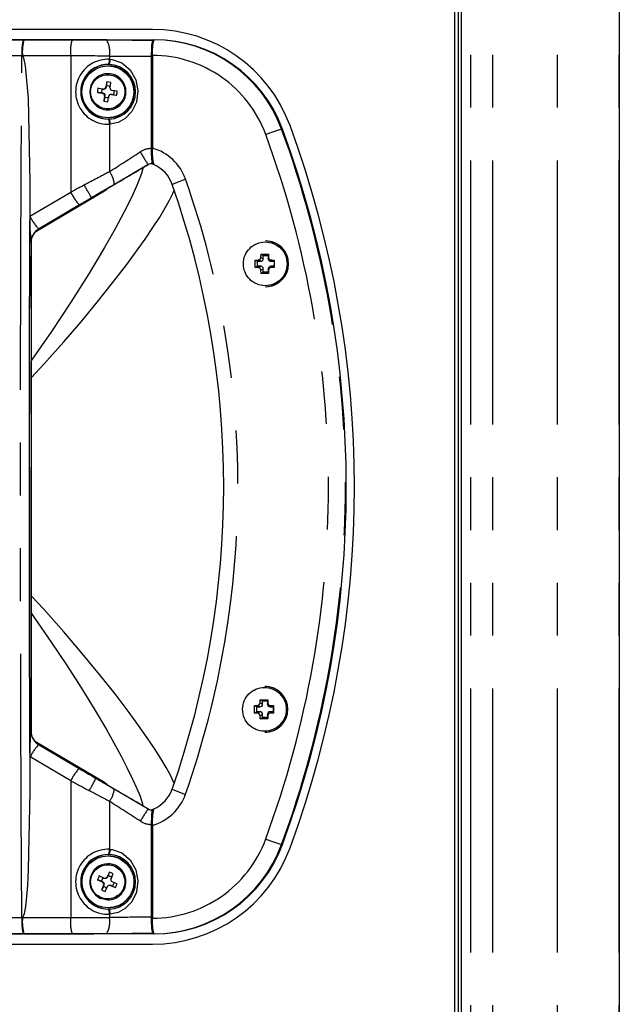
# Model space of a CAD drawing. Extents: x 41 to 3321, y 41 to 2337.
# Drawn here: x 445 to 560, y 1257 to 1447 of the extents above; entities that cross this region are included whole.
import ezdxf

# ---------------------------------------------------------------- set-up
doc = ezdxf.new("R2010")
doc.units = 0
doc.header["$LTSCALE"] = 8
doc.linetypes.add('SLD-PHANTOM', pattern=[12.7, 6.35, -1.27, 1.27, -1.27, 1.27, -1.27])
doc.linetypes.add('SLD-SOLID', pattern=[0])
doc.layers.get('0').update_dxf_attribs({"linetype": 'CONTINUOUS'})
doc.layers.add('CAM', color=1, linetype='SLD-SOLID')

msp = doc.modelspace()

# ---------------------------------------------------------------- linework, layer by layer
at = {"color": 8, "linetype": 'SLD-PHANTOM'}
for p, q in [((531.445454, 1622.888432), (531.445454, 1090.888432)), ((535.659358, 1622.888432), (535.659358, 1090.888432)), ((548.069344, 1622.888432), (548.069344, 1090.888432)), ((559.921784, 1622.888432), (559.921784, 1090.888432)), ((454.549802, 1439.783051), (445.266959, 1439.783051)), ((454.549802, 1439.783057), (454.549802, 1413.573542)), ((461.983488, 1439.751744), (461.983488, 1439.138279)), ((461.983488, 1439.138279), (462.108771, 1439.136098)), ((460.617497, 1432.625894), (460.745965, 1432.625894)), ((461.301595, 1433.837681), (461.430063, 1433.837681)), ((462.519408, 1432.359763), (462.390941, 1432.359763)), ((461.164944, 1432.057464), (461.036476, 1432.057464)), ((462.108771, 1426.640766), (461.983488, 1426.638586)), ((461.983488, 1426.638586), (461.983488, 1417.508655)), ((495.10396, 1425.684617), (495.278272, 1425.684617)), ((469.43338, 1418.871052), (469.425742, 1418.867744)), ((446.688135, 1408.934158), (454.549802, 1413.573542)), ((461.02452, 1413.81005), (460.396365, 1413.538062)), ((456.217341, 1411.108074), (448.370841, 1406.47764)), ((448.370841, 1406.47764), (448.390009, 1406.474635)), ((446.91602, 1309.888432), (446.91602, 1403.888432)), ((491.082562, 1400.268432), (490.610288, 1400.527152)), ((491.105656, 1401.024413), (491.577931, 1400.765693)), ((492.534278, 1400.765693), (492.577474, 1401.024413)), ((493.072843, 1400.527152), (493.029646, 1400.268432)), ((490.610288, 1399.049712), (491.082562, 1399.308432)), ((491.577931, 1398.811171), (491.105656, 1398.552451)), ((492.577474, 1398.552451), (492.534278, 1398.811171)), ((493.029646, 1399.308432), (493.072843, 1399.049712)), ((490.932519, 1314.558583), (490.460244, 1314.817303)), ((490.955613, 1315.314564), (491.427887, 1315.055844)), ((492.384234, 1315.055844), (492.427431, 1315.314564)), ((492.9228, 1314.817303), (492.879603, 1314.558583)), ((490.460244, 1313.339863), (490.932519, 1313.598583)), ((491.427887, 1313.101322), (490.955613, 1312.842602)), ((492.427431, 1312.842602), (492.384234, 1313.101322)), ((492.879603, 1313.598583), (492.9228, 1313.339863)), ((448.361411, 1307.297746), (448.390009, 1307.30223)), ((448.361411, 1307.297746), (456.158844, 1302.696269)), ((454.549802, 1300.317316), (446.737748, 1304.927422)), ((454.549802, 1300.317316), (454.549802, 1273.993808)), ((461.02452, 1299.966815), (460.396365, 1300.238802)), ((461.983488, 1296.373132), (461.983488, 1287.138279)), ((469.43338, 1294.905813), (469.418753, 1294.912146)), ((461.983488, 1287.138279), (462.108771, 1287.136098)), ((495.10396, 1288.092248), (495.278272, 1288.092248)), ((460.582003, 1280.884645), (460.710471, 1280.884645)), ((461.559361, 1281.873311), (461.687829, 1281.873311)), ((460.965868, 1280.225651), (460.837401, 1280.225651)), ((462.351861, 1280.159927), (462.223394, 1280.159927)), ((445.266959, 1273.993814), (454.549802, 1273.993814)), ((462.108771, 1274.640766), (461.983488, 1274.638586)), ((461.983488, 1274.638586), (461.983488, 1274.02512))]:
    msp.add_line(p, q, dxfattribs=at)
at = {"color": 8, "linetype": 'SLD-PHANTOM', "flags": 128}
for points in [[(445.160261, 1273.940798), (445.045897, 1294.653981), (444.964182, 1315.387498), (444.915142, 1336.134575), (444.898794, 1356.888432), (444.915142, 1377.64229), (444.964182, 1398.389367), (445.045897, 1419.122884), (445.160261, 1439.836067)], [(462.108771, 1439.136098), (462.53223, 1439.103562), (464.365169, 1438.480899), (465.976724, 1437.116516), (467.063177, 1435.214726), (467.472165, 1433.045295), (467.176546, 1430.899431), (466.283662, 1429.063574), (465.010169, 1427.725045), (463.637688, 1426.951998), (462.108771, 1426.640766)], [(468.461983, 1418.297803), (468.153212, 1417.13334), (467.398083, 1415.177251), (466.275027, 1412.70256), (464.83134, 1409.817324), (463.072903, 1406.534509), (461.035407, 1402.932819), (457.999154, 1397.851262), (454.568548, 1392.412064), (450.816501, 1386.756789), (446.969295, 1381.251188)], [(446.969295, 1377.894148), (449.364407, 1380.464193), (453.219658, 1384.778247), (456.522207, 1388.623801), (459.630077, 1392.381605), (462.602208, 1396.118397), (465.316371, 1399.673599), (468.82636, 1404.533618), (470.34339, 1406.762161), (471.650779, 1408.77797), (472.722701, 1410.534361), (473.564296, 1412.032598), (474.18028, 1413.286007), (474.431791, 1413.958472)], [(454.549802, 1413.573542), (454.551289, 1413.563486), (454.553676, 1413.558147)], [(474.409598, 1299.809174), (474.249837, 1300.274575), (473.718129, 1301.405053), (472.915201, 1302.872498), (471.867801, 1304.616664), (470.652928, 1306.513662), (469.23974, 1308.614751), (467.595917, 1310.958666), (465.770153, 1313.467046), (463.068938, 1317.033922), (460.09755, 1320.796372), (456.768637, 1324.841926), (453.210398, 1328.993631), (449.282851, 1333.389379), (446.969295, 1335.86977)], [(446.969295, 1332.516133), (447.528925, 1331.740902), (450.806955, 1327.015818), (453.724007, 1322.643296), (456.468936, 1318.365264), (459.056918, 1314.16196), (461.412158, 1310.160732), (464.232058, 1305.06628), (465.42702, 1302.757606), (466.447897, 1300.66812), (467.26329, 1298.868385), (467.886553, 1297.334679), (468.310654, 1296.076414), (468.436808, 1295.493917)], [(454.553537, 1300.332165), (454.550254, 1300.322963), (454.549802, 1300.317316)], [(462.108771, 1287.136098), (462.53223, 1287.103562), (464.365169, 1286.480899), (465.976724, 1285.116516), (467.063177, 1283.214726), (467.472165, 1281.045295), (467.176546, 1278.899431), (466.283662, 1277.063574), (465.010169, 1275.725045), (463.637688, 1274.951998), (462.108771, 1274.640766)]]:
    msp.add_lwpolyline(points, dxfattribs=at)
at = {"color": 8, "linetype": 'SLD-PHANTOM'}
for centre, radius in [((461.652928, 1432.893259), 3.282871), ((491.944169, 1399.785397), 4.207442), ((491.794126, 1314.075548), 4.207442), ((461.652405, 1280.880094), 3.280917)]:
    msp.add_circle(centre, radius, dxfattribs=at)
for centre, radius, start, end in [((453.848469, 1440.601256), 8.721839, 164.83377012, 185.03317405), ((454.155463, 1440.570141), 8.923285, 164.97743727, 185.06042394), ((461.516464, 1440.7517), 7.033679, 162.37701423, 187.91564602), ((457.429713, 1440.579152), 4.628333, 349.7018722, 29.38065034), ((470.21574, 1416.644964), 23.243481, 20.13167274, 89.94157925), ((461.744451, 1432.888432), 6.254416, 87.80968469, 272.19031531), ((460.391581, 1438.905811), 1.608792, 331.50574599, 8.3082502), ((460.478268, 1438.933994), 1.64298, 330.96053134, 7.06589477), ((461.669457, 1432.888432), 3.480012, 270.1524442, 89.8475558), ((460.391581, 1426.871054), 1.608792, 351.6917498, 28.49425401), ((460.478268, 1426.842871), 1.64298, 352.93410523, 29.03946866), ((504.066363, 1394.229433), 32.707082, 105.90363473, 111.57539955), ((307.917239, 1356.888432), 196.193299, 339.79649885, 20.20350115), ((308.156659, 1356.888432), 199.203937, 339.79649885, 20.20350115), ((470.027269, 1418.070313), 3.884452, 90.06546346, 123.13377727), ((496.455641, 1437.318371), 32.726764, 209.25850623, 214.31746994), ((467.684648, 1412.91355), 9.478658, 19.28435701, 74.36363666), ((458.241433, 1414.631684), 4.720163, 5.12413507, 37.55385136), ((483.180272, 1395.281354), 21.770893, 107.505987, 114.76037363), ((308.065413, 1356.919697), 178.634239, 340.64931842, 19.32822852), ((463.420925, 1417.789372), 9.825038, 205.50928541, 222.84581017), ((353.357785, 1353.530311), 120.579037, 29.26442018, 30.60973085), ((449.649046, 1403.916748), 5.825925, 120.54601487, 120.93026636), ((457.060891, 1414.234873), 11.648675, 207.06806909, 221.75391268), ((449.900278, 1403.890938), 3.00503, 120.59450508, 177.28828366), ((449.891615, 1309.885835), 3.006614, 183.32036474, 239.40635608), ((456.746548, 1299.812697), 11.23995, 138.24608732, 152.93193091), ((449.649098, 1309.860846), 5.728406, 238.48285911, 239.45397347), ((463.111292, 1296.248242), 9.482277, 137.15571145, 154.48863798), ((436.125649, 1311.816277), 25.738294, 328.68621573, 334.67277942), ((458.372733, 1299.149157), 4.554543, 322.44614864, 354.87586493), ((467.662616, 1300.863373), 9.478756, 285.77453687, 340.69290287), ((483.157635, 1318.467774), 21.747968, 245.2113147, 252.47345631), ((494.135964, 1277.911329), 29.999471, 145.47930324, 150.80865468), ((470.032674, 1295.759427), 3.833786, 237.03399485, 269.85289833), ((470.213593, 1297.134972), 23.246554, 270.06370625, 339.86304177), ((504.066363, 1319.547431), 32.707082, 248.42460045, 254.09636527), ((461.744451, 1280.888432), 6.254416, 87.80968469, 272.19031531), ((460.391581, 1286.905811), 1.608792, 331.50574599, 8.3082502), ((460.478268, 1286.933994), 1.64298, 330.96053134, 7.06589477), ((461.669456, 1280.888432), 3.480012, 270.15246603, 89.84753397), ((460.391581, 1274.871054), 1.608792, 351.6917498, 28.49425401), ((460.478268, 1274.842871), 1.64298, 352.93410523, 29.03946866), ((453.848469, 1273.175609), 8.721839, 174.96682595, 195.16622988), ((454.155463, 1273.206724), 8.923285, 174.93957606, 195.02256273), ((461.516464, 1273.025165), 7.033679, 172.08435398, 197.62298577), ((457.429713, 1273.197713), 4.628333, 330.61934966, 10.2981278)]:
    msp.add_arc(centre, radius, start, end, dxfattribs=at)
for centre, major_axis, ratio, start_param, end_param in [((456.852819, 1438.843739), (30, -0.081951), 0.0311929047, 1.3990143639, 1.647724353), ((467.114157, 1440.86903), (30, -0.10089), 0.0383822001, 4.5406508871, 4.809626406), ((467.114157, 1421.170937), (29.999558, 19.356057), 0.0084145443, 4.535092701, 4.7332924899), ((468.560815, 1418.715542), (32.849628, 19.355884), 0.0080786684, 4.535761675, 4.7339614639), ((456.852819, 1414.481838), (29.999749, 15.997178), 0.0076688649, 1.3948398028, 1.5573073306), ((456.852819, 1412.840011), (29.989262, 15.898531), 0.0504825538, 1.5346402077, 1.6207531634), ((458.299476, 1412.026442), (27.149692, 15.997329), 0.0080786684, 1.3941690214, 1.5913022885), ((458.28713, 1410.383493), (27.136811, 15.905061), 0.0532016719, 1.5300276853, 1.615933946), ((431.497257, 1396.506867), (16.899809, 9.957822), 0.0080786684, 6.0484373089, 6.3597029302), ((432.969295, 1394.008394), (13.99973, 9.958009), 0.0087241626, 6.2770076776, 6.3642463523), ((432.969295, 1319.768471), (13.99973, -9.958009), 0.0087241626, 6.202124262, 6.2888774859), ((431.497257, 1317.269998), (16.899809, -9.957822), 0.0080786684, 6.2066676842, 6.5179333054), ((458.236803, 1303.423196), (27.236762, -15.963643), 0.0532016719, 4.6672312377, 4.7858911647), ((456.852819, 1301.052871), (29.989138, -15.957324), 0.0505865869, 4.6625818427, 4.7813763786), ((458.248717, 1301.780339), (27.249691, -16.056251), 0.0080786684, 4.7368181348, 4.8890162858), ((456.852819, 1299.411098), (29.999746, -16.056105), 0.0076845553, 4.758578392, 4.8883689655), ((468.510055, 1295.09124), (32.749629, -19.296962), 0.0080786684, 1.5478063827, 1.7474236322), ((467.114157, 1292.721999), (29.999562, -19.297129), 0.0084039457, 1.5484520104, 1.7480692599), ((456.852819, 1274.933126), (30, 0.081951), 0.0311929047, 4.6354609541, 4.8841709432), ((467.114157, 1272.907835), (30, 0.10089), 0.0383822001, 1.4735589012, 1.7425344201)]:
    msp.add_ellipse(centre, major_axis=major_axis, ratio=ratio, start_param=start_param, end_param=end_param, dxfattribs=at)
at = {"layer": 'CAM', "color": 1, "linetype": 'SLD-SOLID'}
for p, q in [((528.42252, 1089.888432), (528.42252, 1623.888432)), ((529.119766, 1089.888432), (529.119766, 1623.888432)), ((529.619766, 1622.888432), (529.619766, 1090.888432)), ((560.027219, 1622.888432), (560.027219, 1090.888432)), ((470.23944, 1444.888432), (393.532448, 1444.888432)), ((393.793916, 1442.888432), (470.500907, 1442.888432)), ((445.430405, 1442.883067), (418.533148, 1442.883067)), ((445.430405, 1442.883067), (445.439834, 1442.881178)), ((445.439834, 1442.881178), (445.545594, 1442.881162)), ((454.804044, 1442.883051), (445.537141, 1442.883051)), ((466.283301, 1442.818591), (470.232093, 1442.811547)), ((470.127357, 1419.786784), (470.127357, 1441.993514)), ((470.232093, 1442.811547), (470.232093, 1419.106855)), ((470.500907, 1442.888432), (470.675219, 1442.888432)), ((418.263004, 1439.836067), (445.160261, 1439.836067)), ((470.022831, 1439.713208), (470.022831, 1421.954762)), ((470.23944, 1439.888432), (470.23944, 1422.041419)), ((461.771785, 1437.888432), (461.702061, 1437.888432)), ((461.771785, 1438.138432), (461.768033, 1438.138432)), ((461.914702, 1438.136472), (461.805491, 1438.138304)), ((461.702061, 1436.368432), (461.678716, 1436.368432)), ((461.464193, 1434.81021), (461.301595, 1433.837681)), ((461.430063, 1433.837681), (461.466885, 1434.084934)), ((461.466885, 1434.084934), (461.464193, 1434.81021)), ((461.466885, 1434.084934), (462.255082, 1433.966653)), ((459.666434, 1432.771281), (460.617497, 1432.625894)), ((460.499654, 1432.662857), (459.666434, 1432.771281)), ((460.499654, 1432.662857), (460.617484, 1433.454065)), ((460.745965, 1432.625894), (460.499654, 1432.662857)), ((460.808494, 1433.411607), (460.93744, 1433.411607)), ((462.445764, 1432.365258), (462.316818, 1432.365258)), ((462.445764, 1432.365258), (462.519408, 1432.359763)), ((463.495364, 1433.005584), (462.508771, 1433.150971)), ((462.76572, 1432.3228), (462.519408, 1432.359763)), ((462.88355, 1433.114008), (462.76572, 1432.3228)), ((462.76572, 1432.3228), (463.377533, 1432.214376)), ((461.128122, 1431.810212), (460.909407, 1431.084935)), ((461.128122, 1431.810212), (461.164944, 1432.057464)), ((461.916319, 1431.691931), (461.128122, 1431.810212)), ((461.697604, 1430.966655), (461.824673, 1431.939183)), ((461.678716, 1429.408432), (461.702061, 1429.408432)), ((461.702061, 1427.888432), (461.771785, 1427.888432)), ((461.767935, 1427.638432), (461.771785, 1427.638432)), ((461.805491, 1427.638561), (461.914702, 1427.640393)), ((469.43338, 1418.871052), (460.396365, 1413.538062)), ((470.232093, 1419.106855), (470.229518, 1419.105206)), ((446.654553, 1415.522084), (446.654553, 1408.914188)), ((447.830586, 1406.023949), (461.02452, 1413.81005)), ((461.02452, 1413.81005), (461.549739, 1414.2187)), ((448.390009, 1406.474635), (457.613575, 1411.917712)), ((446.969295, 1309.811412), (446.969295, 1403.965453)), ((492.056104, 1404.188432), (491.989394, 1404.188432)), ((490.016234, 1400.512736), (490.610288, 1400.527152)), ((490.016234, 1399.064129), (490.016234, 1400.512736)), ((490.016234, 1400.512736), (490.462193, 1400.268432)), ((490.462193, 1399.308432), (490.462193, 1400.268432)), ((490.462193, 1400.268432), (491.082562, 1400.268432)), ((491.131972, 1401.632736), (492.575067, 1401.632736)), ((491.131972, 1401.632736), (491.577931, 1401.388432)), ((491.577931, 1401.388432), (492.534278, 1401.388432)), ((491.577931, 1400.765693), (491.577931, 1401.388432)), ((492.575067, 1401.632736), (492.534278, 1401.388432)), ((492.534278, 1401.388432), (492.534278, 1400.765693)), ((492.575067, 1401.632736), (492.577474, 1401.024413)), ((493.029646, 1400.268432), (493.650016, 1400.268432)), ((493.690805, 1400.512736), (493.650016, 1400.268432)), ((493.650016, 1400.268432), (493.650016, 1399.308432)), ((493.690805, 1400.512736), (493.690805, 1399.064129)), ((490.016234, 1399.064129), (490.462193, 1399.308432)), ((491.082562, 1399.308432), (490.462193, 1399.308432)), ((491.131972, 1397.944129), (491.105656, 1398.552451)), ((491.131972, 1397.944129), (491.577931, 1398.188432)), ((491.577931, 1398.188432), (491.577931, 1398.811171)), ((492.534278, 1398.188432), (491.577931, 1398.188432)), ((492.534278, 1398.811171), (492.534278, 1398.188432)), ((492.575067, 1397.944129), (492.534278, 1398.188432)), ((493.650016, 1399.308432), (493.029646, 1399.308432)), ((493.690805, 1399.064129), (493.072843, 1399.049712)), ((493.690805, 1399.064129), (493.650016, 1399.308432)), ((492.575067, 1397.944129), (491.131972, 1397.944129)), ((491.989394, 1395.388432), (492.056104, 1395.388432)), ((491.906061, 1318.478583), (491.839351, 1318.478583)), ((489.866191, 1314.802887), (490.460244, 1314.817303)), ((489.866191, 1313.354279), (489.866191, 1314.802887)), ((489.866191, 1314.802887), (490.312149, 1314.558583)), ((490.981929, 1315.922887), (492.425024, 1315.922887)), ((490.981929, 1315.922887), (491.427887, 1315.678583)), ((491.427887, 1315.678583), (492.384234, 1315.678583)), ((491.427887, 1315.055844), (491.427887, 1315.678583)), ((492.425024, 1315.922887), (492.384234, 1315.678583)), ((492.384234, 1315.678583), (492.384234, 1315.055844)), ((492.425024, 1315.922887), (492.427431, 1315.314564)), ((493.540762, 1314.802887), (493.499972, 1314.558583)), ((493.540762, 1314.802887), (493.540762, 1313.354279)), ((489.866191, 1313.354279), (490.312149, 1313.598583)), ((490.312149, 1313.598583), (490.312149, 1314.558583)), ((490.312149, 1314.558583), (490.932519, 1314.558583)), ((490.932519, 1313.598583), (490.312149, 1313.598583)), ((490.981929, 1312.234279), (490.955613, 1312.842602)), ((491.427887, 1312.478583), (491.427887, 1313.101322)), ((492.384234, 1313.101322), (492.384234, 1312.478583)), ((492.879603, 1314.558583), (493.499972, 1314.558583)), ((493.499972, 1313.598583), (492.879603, 1313.598583)), ((493.540762, 1313.354279), (492.9228, 1313.339863)), ((493.499972, 1314.558583), (493.499972, 1313.598583)), ((493.540762, 1313.354279), (493.499972, 1313.598583)), ((490.981929, 1312.234279), (491.427887, 1312.478583)), ((492.425024, 1312.234279), (490.981929, 1312.234279)), ((492.384234, 1312.478583), (491.427887, 1312.478583)), ((492.425024, 1312.234279), (492.384234, 1312.478583)), ((491.839351, 1309.678583), (491.906061, 1309.678583)), ((461.02452, 1299.966815), (447.770231, 1307.788532)), ((458.784663, 1301.168062), (448.390009, 1307.30223)), ((446.654553, 1304.977473), (446.654553, 1298.254781)), ((460.396365, 1300.238802), (469.43338, 1294.905813)), ((461.549739, 1299.558165), (461.02452, 1299.966815)), ((470.127357, 1271.783351), (470.127357, 1294.047)), ((470.232093, 1294.67001), (470.224095, 1294.675138)), ((470.232093, 1294.67001), (470.232093, 1270.965318)), ((470.022831, 1291.925654), (470.022831, 1274.063657)), ((470.23944, 1291.741598), (470.23944, 1273.888432)), ((461.702061, 1284.368432), (461.678716, 1284.368432)), ((461.771785, 1285.888432), (461.702061, 1285.888432)), ((461.771785, 1286.138432), (461.768033, 1286.138432)), ((461.914702, 1286.136472), (461.805491, 1286.138304)), ((461.971531, 1282.773424), (461.559361, 1281.873311)), ((461.788101, 1282.102153), (461.971531, 1282.773424)), ((459.703081, 1281.280557), (460.582003, 1280.884645)), ((460.4825, 1280.9853), (459.703081, 1281.280557)), ((460.4825, 1280.9853), (460.803372, 1281.717594)), ((460.710471, 1280.884645), (460.4825, 1280.9853)), ((461.102235, 1281.574622), (461.231887, 1281.574622)), ((461.687829, 1281.873311), (461.788101, 1282.102153)), ((461.788101, 1282.102153), (462.517608, 1281.780056)), ((463.458717, 1280.496308), (462.544265, 1280.89222)), ((462.900704, 1280.791565), (462.579832, 1280.059271)), ((460.865596, 1279.996809), (460.46076, 1279.325538)), ((460.865596, 1279.996809), (460.965868, 1280.225651)), ((461.595103, 1279.674712), (460.865596, 1279.996809)), ((461.190267, 1279.003441), (461.566907, 1279.903554)), ((462.151317, 1280.202243), (462.021665, 1280.202243)), ((462.579832, 1280.059271), (462.351861, 1280.159927)), ((462.579832, 1280.059271), (463.137846, 1279.764015)), ((461.678716, 1277.408432), (461.702061, 1277.408432)), ((461.702061, 1275.888432), (461.771785, 1275.888432)), ((461.767935, 1275.638432), (461.771785, 1275.638432)), ((461.805491, 1275.638561), (461.914702, 1275.640393)), ((445.160261, 1273.940798), (418.263004, 1273.940798)), ((470.500907, 1270.888432), (393.793916, 1270.888432)), ((418.533148, 1270.893798), (445.430405, 1270.893798)), ((445.439834, 1270.895687), (445.430405, 1270.893798)), ((445.546571, 1270.895703), (445.439834, 1270.895687)), ((445.537141, 1270.893814), (454.804044, 1270.893814)), ((470.232093, 1270.965318), (466.283301, 1270.958274)), ((470.500907, 1270.888432), (470.675219, 1270.888432)), ((393.532448, 1268.888432), (470.23944, 1268.888432))]:
    msp.add_line(p, q, dxfattribs=at)
at = {"layer": 'CAM', "color": 1, "linetype": 'SLD-SOLID', "flags": 128}
for points in [[(466.086523, 1442.822102), (465.474567, 1442.82399), (462.435789, 1442.843449), (461.481472, 1442.851617)], [(470.232093, 1442.811547), (470.178628, 1442.603272), (470.127357, 1441.993514)], [(445.266959, 1439.783051), (445.309283, 1439.73249), (445.45264, 1439.43375), (445.789616, 1437.881704), (446.329577, 1431.592499), (446.654553, 1415.522084)], [(462.25239, 1434.691929), (461.858267, 1434.75766), (461.464193, 1434.81021)], [(462.089792, 1433.719401), (462.224664, 1434.534127), (462.25239, 1434.691929)], [(459.784265, 1433.562489), (459.717778, 1433.16787), (459.666434, 1432.771281)], [(460.735328, 1433.417102), (459.937241, 1433.538898), (459.784265, 1433.562489)], [(462.390941, 1432.359763), (463.216106, 1432.237966), (463.377533, 1432.214376)], [(463.377533, 1432.214376), (463.442008, 1432.608995), (463.495364, 1433.005584)], [(461.036476, 1432.057464), (460.928683, 1431.242737), (460.909407, 1431.084935)], [(460.909407, 1431.084935), (461.301518, 1431.019205), (461.697604, 1430.966655)], [(469.617812, 1418.965333), (469.525578, 1418.921706), (469.43338, 1418.871052)], [(469.958059, 1419.073331), (470.198287, 1418.990121), (470.500907, 1418.869833)], [(470.127357, 1419.786784), (470.170564, 1419.295503), (470.219839, 1419.104987), (470.229518, 1419.105206)], [(446.654553, 1415.522084), (446.597364, 1400.872063), (446.556508, 1386.21485), (446.531992, 1371.55284), (446.52382, 1356.888432), (446.531992, 1342.224025), (446.556508, 1327.562015), (446.597364, 1312.904801), (446.654553, 1298.254781)], [(448.119223, 1406.271177), (448.124252, 1406.274827), (448.042695, 1406.220653), (447.933878, 1406.151113)], [(491.105656, 1401.024413), (491.110338, 1401.154711), (491.131972, 1401.632736)], [(493.072843, 1400.527152), (493.204772, 1400.524588), (493.690805, 1400.512736)], [(490.610288, 1399.049712), (490.482613, 1399.052277), (490.016234, 1399.064129)], [(492.577474, 1398.552451), (492.577046, 1398.422154), (492.575067, 1397.944129)], [(490.955613, 1315.314564), (490.960295, 1315.444862), (490.981929, 1315.922887)], [(492.9228, 1314.817303), (493.054728, 1314.814738), (493.540762, 1314.802887)], [(490.460244, 1313.339863), (490.33257, 1313.342428), (489.866191, 1313.354279)], [(492.427431, 1312.842602), (492.427003, 1312.712305), (492.425024, 1312.234279)], [(446.654553, 1298.254781), (446.646313, 1295.254781), (446.381299, 1283.256096), (446.209971, 1280.158925), (446.045882, 1278.083454), (445.897913, 1276.692541), (445.768786, 1275.760388), (445.658127, 1275.135737), (445.56415, 1274.71726), (445.484538, 1274.437094), (445.41687, 1274.249825), (445.358822, 1274.125132), (445.279131, 1274.006626), (445.266959, 1273.993814)], [(469.43338, 1294.905813), (469.525578, 1294.855159), (469.617812, 1294.811532)], [(470.048755, 1294.741232), (470.195934, 1294.794001), (470.500907, 1294.916449)], [(463.097851, 1284.073908), (461.991837, 1284.356254), (461.702061, 1284.368432)], [(462.701038, 1282.451327), (462.337951, 1282.618475), (461.971531, 1282.773424)], [(460.023952, 1282.01285), (459.856434, 1281.649386), (459.703081, 1281.280557)], [(460.902875, 1281.616938), (460.165223, 1281.94861), (460.023952, 1282.01285)], [(462.288868, 1281.551214), (462.632816, 1282.305275), (462.701038, 1282.451327)], [(460.837401, 1280.225651), (460.520531, 1279.47159), (460.46076, 1279.325538)], [(460.46076, 1279.325538), (460.821835, 1279.15839), (461.190267, 1279.003441)], [(462.223394, 1280.159927), (462.988124, 1279.828255), (463.137846, 1279.764015)], [(463.137846, 1279.764015), (463.303352, 1280.127478), (463.458717, 1280.496308)], [(461.678716, 1277.408432), (461.38894, 1277.420611), (460.282926, 1277.702956)], [(470.127357, 1271.783351), (470.173133, 1271.216515), (470.232093, 1270.965318)], [(461.481472, 1270.925248), (463.156606, 1270.938928), (466.087547, 1270.955172)]]:
    msp.add_lwpolyline(points, dxfattribs=at)
at = {"layer": 'CAM', "color": 1, "linetype": 'SLD-SOLID'}
for centre, radius in [((461.690241, 1432.873625), 4.988377), ((461.704791, 1280.875163), 4.986658)]:
    msp.add_circle(centre, radius, dxfattribs=at)
for centre, radius, start, end in [((470.20924, 1416.66124), 28.227208, 20.13455182, 89.93870016), ((492.481273, 1439.826294), 22.458727, 174.46246191, 180.28850128), ((479.040826, 1440.632735), 8.832801, 165.20405518, 184.83380604), ((470.47284, 1416.65406), 26.234387, 20.13455182, 89.93870016), ((470.647151, 1416.65406), 26.234387, 20.13455182, 89.93870016), ((445.147814, 1439.677142), 0.159412, 41.6341687, 85.52151498), ((461.716672, 1432.888432), 5.250623, 89.03073947, 270.96926053), ((461.787763, 1432.888432), 5.250024, 90.17437303, 269.82562697), ((461.756346, 1432.887873), 5.000584, 318.07240591, 89.82309716), ((461.755831, 1432.888432), 5.250444, 271.733952, 88.266048), ((461.682751, 1432.898939), 3.469496, 90.06663089, 171.64707784), ((461.695362, 1432.893946), 3.474493, 351.39208307, 89.88954095), ((461.685415, 1432.882919), 3.474493, 171.39208307, 269.88954095), ((460.539499, 1432.129778), 0.502211, 351.72117508, 81.06525944), ((460.806279, 1433.913074), 0.501021, 261.85883387, 351.34538648), ((460.670812, 1432.131874), 0.499703, 351.43627374, 81.35016078), ((460.936758, 1433.910215), 0.498609, 270.07835955, 351.63534919), ((461.697108, 1432.878987), 3.470558, 270.08175598, 351.63195276), ((462.315849, 1431.869366), 0.496113, 81.29428128, 171.90993907), ((462.580783, 1433.642675), 0.496949, 171.11835278, 261.66808173), ((461.770428, 1432.859782), 4.97135, 270.01564367, 318.20482445), ((308.33097, 1356.888432), 199.203937, 339.79649885, 20.20350115), ((307.880493, 1356.888432), 201.21103, 339.79649885, 20.20350115), ((488.577008, 1421.762816), 18.55517, 179.40728671, 186.11330352), ((479.912178, 1421.242274), 9.705694, 175.27705024, 194.14862551), ((470.300225, 1417.386803), 1.719856, 92.35621129, 120.56149386), ((467.948742, 1412.902833), 6.489887, 19.29653299, 66.84295633), ((308.327645, 1356.919696), 175.633518, 340.64929226, 19.32825499), ((445.688613, 1432.994467), 24.216405, 299.50063428, 302.07348501), ((491.040255, 1408.686875), 44.386284, 179.70657243, 186.01834962), ((449.91814, 1403.89054), 3.002121, 120.59839034, 180.04022912), ((446.300118, 1403.887707), 0.615903, 0.06745741, 13.65509768), ((491.981763, 1399.797542), 4.390897, 359.88113193, 89.90042497), ((492.043189, 1399.788432), 4.400019, 270.16818123, 89.83181877), ((490.592131, 1401.040612), 0.51378, 272.0251672, 358.1932759), ((493.080382, 1401.030035), 0.502939, 180.64043278, 269.14112412), ((490.593688, 1398.537804), 0.512178, 1.63880884, 88.14274806), ((491.981763, 1399.779323), 4.390897, 270.09957503, 0.11886807), ((493.079463, 1398.547745), 0.502011, 90.75559991, 179.46284318), ((491.83172, 1314.087693), 4.390897, 359.88113193, 89.90042497), ((491.893145, 1314.078583), 4.400019, 270.16818123, 89.83181877), ((490.442088, 1315.330762), 0.51378, 272.0251672, 358.1932759), ((492.930339, 1315.320186), 0.502939, 180.64043278, 269.14112412), ((490.443645, 1312.827954), 0.512178, 1.63880884, 88.14274806), ((491.83172, 1314.069474), 4.390897, 270.09957503, 0.11886807), ((492.92942, 1312.837896), 0.502011, 90.75559991, 179.46284318), ((484.50802, 1305.467489), 37.856638, 173.56288774, 180.74165665), ((446.291857, 1309.889877), 0.624165, 343.41286688, 359.8673496), ((449.91814, 1309.886325), 3.002121, 179.95977088, 239.40160966), ((452.964648, 1290.757714), 11.926773, 57.4027481, 60.79216806), ((467.926696, 1300.874098), 6.490003, 293.36846059, 340.68064557), ((470.291976, 1296.39255), 1.718753, 239.46558633, 267.73655965), ((488.910639, 1292.058236), 18.888273, 173.95607073, 180.40217891), ((472.325155, 1294.03004), 2.197864, 162.93169849, 179.55785904), ((480.211077, 1292.518569), 10.001861, 166.12860137, 184.45537614), ((470.20924, 1297.115625), 28.227208, 270.06129984, 339.86544818), ((470.47284, 1297.122804), 26.234387, 270.06129984, 339.86544818), ((470.647151, 1297.122804), 26.234387, 270.06129984, 339.86544818), ((461.716672, 1280.888432), 5.250623, 89.03073947, 270.96926053), ((461.787763, 1280.888432), 5.250024, 90.17437303, 269.82562697), ((461.689717, 1280.887247), 3.481202, 90.18106151, 246.16458543), ((461.758136, 1280.888432), 5.000019, 270.15640277, 89.84359723), ((461.755831, 1280.888432), 5.250444, 271.733952, 88.266048), ((461.690328, 1280.889771), 3.481358, 270.19308672, 66.15256022), ((460.374889, 1280.425389), 0.503798, 336.64259334, 65.72569199), ((460.507427, 1280.426967), 0.500696, 336.29222247, 66.07606285), ((461.102482, 1282.07452), 0.499223, 246.43211553, 336.23141486), ((461.231423, 1282.072667), 0.498046, 270.05343761, 336.40452175), ((462.742959, 1281.348212), 0.497402, 155.91297557, 246.45530975), ((462.022062, 1279.70676), 0.495877, 66.04555637, 156.61797401), ((462.151303, 1279.705813), 0.49643, 66.17138389, 89.99836266), ((445.149668, 1274.095991), 0.155554, 273.90484466, 318.93947165), ((490.676527, 1273.867844), 20.654624, 179.45680834, 185.79222846), ((479.040826, 1273.14413), 8.832801, 175.16619396, 194.79594482)]:
    msp.add_arc(centre, radius, start, end, dxfattribs=at)
for centre, major_axis, ratio, start_param, end_param in [((456.862248, 1441.941851), (26.9, -0.081971), 0.0347875628, 1.39903516, 1.6471608978), ((491.07709, 1400.771187), (-0.292231, 0.411481), 0.9884939997, 2.529511628, 4.0893815378), ((493.035119, 1400.771187), (0.292231, 0.411481), 0.9884939997, 2.1938037694, 3.7536736792), ((491.07709, 1398.805678), (0.292231, 0.411481), 0.9884939997, 5.335396423, 6.8952663327), ((493.035119, 1398.805678), (-0.292231, 0.411481), 0.9884939997, 5.6711042816, 7.2309741914), ((490.927046, 1315.061337), (-0.292231, 0.411481), 0.9884939997, 2.529511628, 4.0893815378), ((492.885075, 1315.061337), (0.292231, 0.411481), 0.9884939997, 2.1938037694, 3.7536736792), ((490.927046, 1313.095829), (0.292231, 0.411481), 0.9884939997, 5.335396423, 6.8952663327), ((492.885075, 1313.095829), (-0.292231, 0.411481), 0.9884939997, 5.6711042816, 7.2309741914), ((456.862248, 1271.835014), (26.9, 0.081971), 0.0347875628, 4.6360244094, 4.8841501472)]:
    msp.add_ellipse(centre, major_axis=major_axis, ratio=ratio, start_param=start_param, end_param=end_param, dxfattribs=at)

doc.saveas('drawing.dxf')
